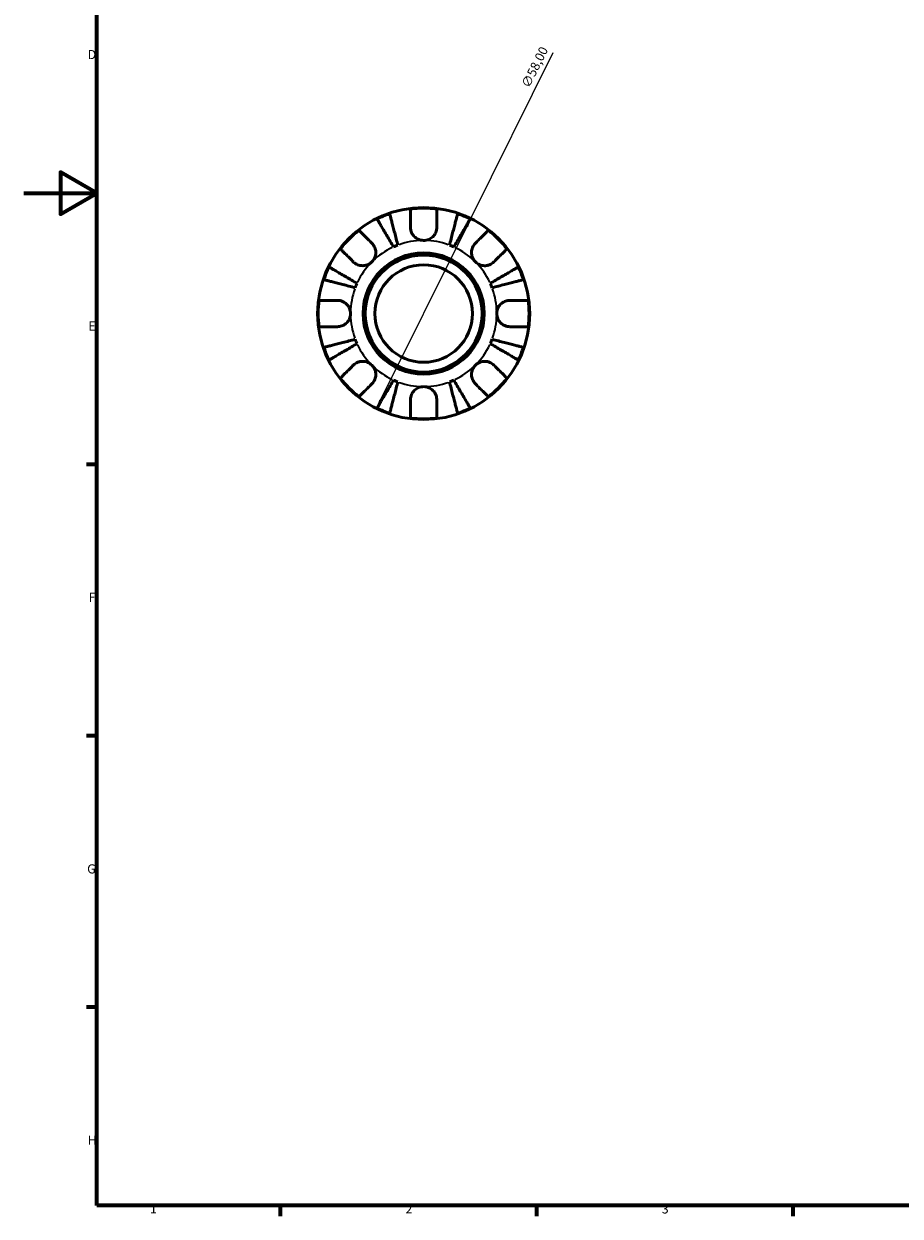
# Model space of a CAD drawing. Units: millimetres. Extents: x 0 to 902, y 0 to 594.
# Drawn here: x 0 to 240, y 17 to 343 of the extents above; entities that cross this region are included whole.
import ezdxf

# ---------------------------------------------------------------- set-up
doc = ezdxf.new("R2010")
doc.units = ezdxf.units.MM
for name, color, linetype, lineweight in [('Border (ISO)', 7, 'Continuous', 70), ('Dimension (ISO)', 7, 'Continuous', 25), ('Visible (ISO)', 7, 'Continuous', 50), ('Visible Narrow (ISO)', 7, 'Continuous', 35)]:
    doc.layers.add(name, color=color, linetype=linetype, lineweight=lineweight)
doc.styles.add('Note Text (ISO)', font='tahoma.ttf')
doc.dimstyles.new('Default (ISO)', dxfattribs={"dimtxt": 2.5, "dimasz": 2.5, "dimexe": 3.175, "dimexo": 0, "dimgap": 0.762, "dimtad": 1, "dimrnd": 1e-08, "dimzin": 0, "dimtxsty": 'Note Text (ISO)', "dimcen": 0.09, "dimdle": 10, "dimclrd": 256, "dimclre": 256, "dimclrt": 256, "dimazin": 0, "dimtfac": 1.40208, "dimtmove": 0, "dimatfit": 3, "dimfxl": 1, "dimtolj": 1, "dimtzin": 0, "dimlwd": -1, "dimlwe": -1, "dimarcsym": 0})

# ---------------------------------------------------------------- blocks, each defined once
blk = doc.blocks.new('Borders Default Border')
at = {"layer": 'Border (ISO)'}
for p, q in [((20, 222.75), (17.1, 222.75)), ((20, 148.5), (17.1, 148.5)), ((20, 74.25), (17.1, 74.25)), ((70.08, 20), (70.08, 17.1)), ((140.17, 20), (140.17, 17.1)), ((210.25, 20), (210.25, 17.1))]:
    blk.add_line(p, q, dxfattribs=at)
at = {"layer": 'Border (ISO)', "flags": 128}
for points in [[(20, 20), (20, 574), (821, 574), (821, 20), (20, 20)], [(0, 297), (20, 297), (10, 302.77), (10, 291.23), (20, 297)]]:
    blk.add_lwpolyline(points, dxfattribs=at)
at = {"layer": 'Border (ISO)', "color": 232, "true_color": 0xca0064, "char_height": 2.5, "attachment_point": 7, "style": 'Note Text (ISO)'}
for s, insert in [('D', (17.43, 332.88)), ('E', (17.64, 258.63)), ('F', (17.7, 184.38)), ('G', (17.31, 110.08)), ('H', (17.44, 35.88)), ('1', (34.48, 17.1)), ('2', (104.37, 17.1)), ('3', (174.43, 17.05))]:
    blk.add_mtext(s, dxfattribs=dict(at, insert=insert))
blk = doc.blocks.new('*D11')
at = {"layer": 'Defpoints', "color": 0, "transparency": 16777216}
for p in [(122.21, 290.04), (96.45, 238.07)]:
    blk.add_point(p, dxfattribs=at)
at = {"layer": 'Dimension (ISO)', "transparency": 16777216}
for p, q in [((122.21, 290.04), (144.71, 335.44)), ((97.56, 240.31), (121.1, 287.8))]:
    blk.add_line(p, q, dxfattribs=at)
for points in [[(120.72, 287.98), (121.47, 287.61), (122.21, 290.04)], [(97.19, 240.5), (97.94, 240.13), (96.45, 238.07)]]:
    blk.add_solid(points, dxfattribs=at)
at = {"layer": 'Dimension (ISO)', "color": 232, "true_color": 0xca0064, "transparency": 16777216, "insert": (135.93, 326.68), "char_height": 2.5, "attachment_point": 1, "rotation": 63.6393, "style": 'Note Text (ISO)'}
blk.add_mtext('\\A1;∅58,00', dxfattribs=at)

msp = doc.modelspace()

# ---------------------------------------------------------------- linework, layer by layer
at = {"layer": 'Visible (ISO)'}
for radius in [29, 16.58, 16, 13.333]:
    msp.add_circle((109.331, 264.055), radius, dxfattribs=at)
for radius, start, end in [(28.818, 108.77511, 116.22489), (28.818, 82.82379, 97.17621), (28.818, 63.77511, 71.22489), (28.818, 127.82379, 142.17621), (28.818, 37.82379, 52.17621), (20, 110.66622, 114.33378), (20, 65.66622, 69.33378), (28.818, 153.77511, 161.22489), (28.818, 18.77511, 26.22489), (20, 155.66622, 159.33378), (20, 20.66622, 24.33378), (28.818, 172.82379, 187.17621), (28.818, 352.82379, 7.17621), (28.818, 198.77511, 206.22489), (20, 200.66622, 204.33378), (20, 335.66622, 339.33378), (28.818, 333.77511, 341.22489), (28.818, 217.82379, 232.17621), (20, 245.66622, 249.33378), (20, 290.66622, 294.33378), (28.818, 307.82379, 322.17621), (28.818, 243.77511, 251.22489), (28.818, 288.77511, 296.22489), (28.818, 262.82379, 277.17621)]:
    msp.add_arc((109.331, 264.055), radius, start, end, dxfattribs=at)
for points, knots in [([(100.055, 291.34), (100.085, 291.226), (100.13, 291.053), (100.235, 290.647), (100.306, 290.373), (100.474, 289.72), (100.572, 289.342), (100.769, 288.58), (100.887, 288.126), (101.14, 287.147), (101.275, 286.623), (101.533, 285.625), (101.68, 285.058), (101.979, 283.901), (102.132, 283.309), (102.272, 282.768)], [0.1707461, 0.1707461, 0.1707461, 0.1707461, 0.33284, 0.33284, 0.4994944, 0.4994944, 0.6661487, 0.6661487, 0.8332087, 0.8332087, 1.0002688, 1.0002688, 1.1679728, 1.1679728, 1.3356767, 1.3356767, 1.3356767, 1.3356767]), ([(105.731, 287.655), (105.731, 288.043), (105.731, 288.435), (105.731, 289.317), (105.731, 289.79), (105.731, 290.58), (105.731, 290.972), (105.731, 291.648), (105.731, 291.932), (105.731, 292.352), (105.731, 292.529), (105.731, 292.648)], [4.42788405, 4.42788405, 4.42788405, 4.42788405, 4.5512464, 4.5512464, 4.71913293, 4.71913293, 4.88586959, 4.88586959, 5.05260626, 5.05260626, 5.21400469, 5.21400469, 5.21400469, 5.21400469]), ([(112.931, 292.648), (112.931, 292.529), (112.931, 292.352), (112.931, 291.932), (112.931, 291.648), (112.931, 290.972), (112.931, 290.58), (112.931, 289.79), (112.931, 289.317), (112.931, 288.435), (112.931, 288.043), (112.931, 287.655)], [0.17075309, 0.17075309, 0.17075309, 0.17075309, 0.33215152, 0.33215152, 0.49888818, 0.49888818, 0.66562485, 0.66562485, 0.83351137, 0.83351137, 0.95687373, 0.95687373, 0.95687373, 0.95687373]), ([(116.389, 282.768), (116.529, 283.309), (116.682, 283.901), (116.981, 285.058), (117.128, 285.625), (117.386, 286.623), (117.522, 287.147), (117.775, 288.126), (117.892, 288.58), (118.089, 289.342), (118.187, 289.72), (118.356, 290.373), (118.427, 290.647), (118.532, 291.053), (118.576, 291.226), (118.606, 291.34)], [4.0142509, 4.0142509, 4.0142509, 4.0142509, 4.1819549, 4.1819549, 4.3496588, 4.3496588, 4.5167189, 4.5167189, 4.6837789, 4.6837789, 4.8504333, 4.8504333, 5.0170876, 5.0170876, 5.1791816, 5.1791816, 5.1791816, 5.1791816]), ([(101.09, 282.278), (100.806, 282.76), (100.496, 283.286), (99.889, 284.317), (99.592, 284.821), (99.069, 285.709), (98.794, 286.176), (98.281, 287.046), (98.043, 287.451), (97.643, 288.129), (97.445, 288.466), (97.103, 289.046), (96.959, 289.29), (96.746, 289.652), (96.656, 289.805), (96.596, 289.907)], [4.0142509, 4.0142509, 4.0142509, 4.0142509, 4.1819549, 4.1819549, 4.3496588, 4.3496588, 4.5167189, 4.5167189, 4.6837789, 4.6837789, 4.8504333, 4.8504333, 5.0170876, 5.0170876, 5.1791816, 5.1791816, 5.1791816, 5.1791816]), ([(109.331, 284.055), (109.038, 284.055), (108.746, 284.091), (108.15, 284.239), (107.849, 284.358), (107.166, 284.742), (106.812, 285.043), (106.328, 285.645), (106.166, 285.911), (105.962, 286.371), (105.898, 286.554), (105.805, 286.908), (105.773, 287.079), (105.738, 287.385), (105.731, 287.521), (105.731, 287.655)], [0, 0, 0, 0, 0.08783311, 0.08783311, 0.18435408, 0.18435408, 0.32279749, 0.32279749, 0.41754463, 0.41754463, 0.47774931, 0.47774931, 0.53276241, 0.53276241, 0.57681269, 0.57681269, 0.57681269, 0.57681269]), ([(112.931, 287.655), (112.931, 287.651), (112.931, 287.648), (112.93, 287.455), (112.915, 287.264), (112.855, 286.903), (112.815, 286.734), (112.697, 286.362), (112.614, 286.162), (112.333, 285.632), (112.101, 285.323), (111.501, 284.749), (111.126, 284.503), (110.278, 284.15), (109.807, 284.055), (109.331, 284.055)], [-0.58332629, -0.58332629, -0.58332629, -0.58332629, -0.58206847, -0.58206847, -0.51861604, -0.51861604, -0.4628074, -0.4628074, -0.39473272, -0.39473272, -0.27692423, -0.27692423, -0.14288351, -0.14288351, 0, 0, 0, 0]), ([(122.065, 289.907), (122.005, 289.805), (121.915, 289.652), (121.702, 289.29), (121.558, 289.046), (121.216, 288.466), (121.018, 288.129), (120.618, 287.451), (120.38, 287.046), (119.867, 286.176), (119.593, 285.709), (119.069, 284.821), (118.772, 284.317), (118.165, 283.286), (117.855, 282.76), (117.572, 282.278)], [0.1707461, 0.1707461, 0.1707461, 0.1707461, 0.33284, 0.33284, 0.4994944, 0.4994944, 0.6661487, 0.6661487, 0.8332087, 0.8332087, 1.0002688, 1.0002688, 1.1679728, 1.1679728, 1.3356767, 1.3356767, 1.3356767, 1.3356767]), ([(91.658, 286.819), (91.742, 286.735), (91.868, 286.61), (92.165, 286.313), (92.365, 286.112), (92.843, 285.634), (93.12, 285.357), (93.679, 284.798), (94.013, 284.464), (94.637, 283.84), (94.914, 283.563), (95.189, 283.289)], [0.17075309, 0.17075309, 0.17075309, 0.17075309, 0.33215152, 0.33215152, 0.49888818, 0.49888818, 0.66562485, 0.66562485, 0.83351137, 0.83351137, 0.95687373, 0.95687373, 0.95687373, 0.95687373]), ([(123.473, 283.289), (123.747, 283.563), (124.025, 283.84), (124.648, 284.464), (124.982, 284.798), (125.541, 285.357), (125.818, 285.634), (126.296, 286.112), (126.497, 286.313), (126.794, 286.61), (126.919, 286.735), (127.003, 286.819)], [4.42788405, 4.42788405, 4.42788405, 4.42788405, 4.5512464, 4.5512464, 4.71913293, 4.71913293, 4.88586959, 4.88586959, 5.05260626, 5.05260626, 5.21400469, 5.21400469, 5.21400469, 5.21400469]), ([(90.097, 278.197), (89.823, 278.471), (89.546, 278.749), (88.922, 279.373), (88.588, 279.707), (88.029, 280.266), (87.752, 280.543), (87.274, 281.021), (87.073, 281.221), (86.776, 281.518), (86.651, 281.644), (86.567, 281.728)], [4.42788405, 4.42788405, 4.42788405, 4.42788405, 4.5512464, 4.5512464, 4.71913293, 4.71913293, 4.88586959, 4.88586959, 5.05260626, 5.05260626, 5.21400469, 5.21400469, 5.21400469, 5.21400469]), ([(95.189, 283.289), (95.277, 283.2), (95.362, 283.106), (95.587, 282.828), (95.716, 282.633), (95.941, 282.207), (96.035, 281.975), (96.201, 281.395), (96.248, 281.042), (96.235, 280.236), (96.144, 279.791), (95.791, 278.934), (95.525, 278.534), (95.189, 278.197)], [-0.58004807, -0.58004807, -0.58004807, -0.58004807, -0.5384523, -0.5384523, -0.46383793, -0.46383793, -0.3862639, -0.3862639, -0.27840269, -0.27840269, -0.14277912, -0.14277912, 0, 0, 0, 0]), ([(123.473, 278.197), (123.29, 278.381), (123.127, 278.583), (122.838, 279.034), (122.716, 279.284), (122.494, 279.912), (122.425, 280.298), (122.413, 281.051), (122.463, 281.412), (122.635, 281.998), (122.729, 282.227), (122.957, 282.652), (123.088, 282.846), (123.309, 283.117), (123.389, 283.205), (123.473, 283.289)], [0, 0, 0, 0, 0.07774953, 0.07774953, 0.16081914, 0.16081914, 0.27783798, 0.27783798, 0.3882896, 0.3882896, 0.46542959, 0.46542959, 0.54035429, 0.54035429, 0.57953204, 0.57953204, 0.57953204, 0.57953204]), ([(132.094, 281.728), (132.011, 281.644), (131.885, 281.518), (131.588, 281.221), (131.387, 281.021), (130.909, 280.543), (130.632, 280.266), (130.073, 279.707), (129.739, 279.373), (129.116, 278.749), (128.838, 278.471), (128.564, 278.197)], [0.17075309, 0.17075309, 0.17075309, 0.17075309, 0.33215152, 0.33215152, 0.49888818, 0.49888818, 0.66562485, 0.66562485, 0.83351137, 0.83351137, 0.95687373, 0.95687373, 0.95687373, 0.95687373]), ([(95.189, 278.197), (95.005, 278.014), (94.803, 277.851), (94.351, 277.562), (94.102, 277.44), (93.474, 277.218), (93.088, 277.15), (92.335, 277.138), (91.974, 277.188), (91.388, 277.359), (91.159, 277.454), (90.734, 277.681), (90.54, 277.812), (90.269, 278.034), (90.181, 278.114), (90.097, 278.197)], [0, 0, 0, 0, 0.07774953, 0.07774953, 0.16081914, 0.16081914, 0.27783798, 0.27783798, 0.3882896, 0.3882896, 0.46542959, 0.46542959, 0.54035429, 0.54035429, 0.57953204, 0.57953204, 0.57953204, 0.57953204]), ([(128.564, 278.197), (128.475, 278.109), (128.381, 278.024), (128.103, 277.799), (127.909, 277.67), (127.482, 277.445), (127.251, 277.351), (126.67, 277.185), (126.318, 277.138), (125.511, 277.151), (125.066, 277.242), (124.209, 277.595), (123.809, 277.861), (123.473, 278.197)], [-0.58004807, -0.58004807, -0.58004807, -0.58004807, -0.5384523, -0.5384523, -0.46383793, -0.46383793, -0.3862639, -0.3862639, -0.27840269, -0.27840269, -0.14277912, -0.14277912, 0, 0, 0, 0]), ([(83.479, 276.79), (83.581, 276.73), (83.734, 276.64), (84.096, 276.427), (84.34, 276.283), (84.92, 275.941), (85.257, 275.743), (85.935, 275.343), (86.34, 275.105), (87.21, 274.592), (87.676, 274.317), (88.565, 273.794), (89.069, 273.497), (90.1, 272.89), (90.626, 272.58), (91.108, 272.296)], [0.1707461, 0.1707461, 0.1707461, 0.1707461, 0.33284, 0.33284, 0.4994944, 0.4994944, 0.6661487, 0.6661487, 0.8332087, 0.8332087, 1.0002688, 1.0002688, 1.1679728, 1.1679728, 1.3356767, 1.3356767, 1.3356767, 1.3356767]), ([(127.554, 272.296), (128.036, 272.58), (128.562, 272.89), (129.592, 273.497), (130.096, 273.794), (130.985, 274.317), (131.451, 274.592), (132.322, 275.105), (132.726, 275.343), (133.405, 275.743), (133.741, 275.941), (134.322, 276.283), (134.566, 276.427), (134.928, 276.64), (135.081, 276.73), (135.183, 276.79)], [4.0142509, 4.0142509, 4.0142509, 4.0142509, 4.1819549, 4.1819549, 4.3496588, 4.3496588, 4.5167189, 4.5167189, 4.6837789, 4.6837789, 4.8504333, 4.8504333, 5.0170876, 5.0170876, 5.1791816, 5.1791816, 5.1791816, 5.1791816]), ([(90.618, 271.114), (90.076, 271.254), (89.485, 271.407), (88.328, 271.706), (87.761, 271.852), (86.763, 272.111), (86.239, 272.246), (85.26, 272.499), (84.806, 272.617), (84.044, 272.814), (83.666, 272.912), (83.013, 273.08), (82.739, 273.151), (82.332, 273.256), (82.16, 273.301), (82.046, 273.33)], [4.0142509, 4.0142509, 4.0142509, 4.0142509, 4.1819549, 4.1819549, 4.3496588, 4.3496588, 4.5167189, 4.5167189, 4.6837789, 4.6837789, 4.8504333, 4.8504333, 5.0170876, 5.0170876, 5.1791816, 5.1791816, 5.1791816, 5.1791816]), ([(136.615, 273.33), (136.501, 273.301), (136.329, 273.256), (135.922, 273.151), (135.648, 273.08), (134.996, 272.912), (134.618, 272.814), (133.855, 272.617), (133.401, 272.499), (132.423, 272.246), (131.899, 272.111), (130.901, 271.852), (130.334, 271.706), (129.176, 271.407), (128.585, 271.254), (128.044, 271.114)], [0.1707461, 0.1707461, 0.1707461, 0.1707461, 0.33284, 0.33284, 0.4994944, 0.4994944, 0.6661487, 0.6661487, 0.8332087, 0.8332087, 1.0002688, 1.0002688, 1.1679728, 1.1679728, 1.3356767, 1.3356767, 1.3356767, 1.3356767]), ([(80.738, 267.655), (80.856, 267.655), (81.034, 267.655), (81.454, 267.655), (81.738, 267.655), (82.414, 267.655), (82.805, 267.655), (83.596, 267.655), (84.068, 267.655), (84.95, 267.655), (85.343, 267.655), (85.731, 267.655)], [0.17075309, 0.17075309, 0.17075309, 0.17075309, 0.33215152, 0.33215152, 0.49888818, 0.49888818, 0.66562485, 0.66562485, 0.83351137, 0.83351137, 0.95687373, 0.95687373, 0.95687373, 0.95687373]), ([(85.731, 267.655), (85.874, 267.655), (86.018, 267.647), (86.378, 267.603), (86.592, 267.558), (87.033, 267.42), (87.257, 267.325), (87.783, 267.034), (88.069, 266.816), (88.631, 266.234), (88.88, 265.856), (89.237, 265.001), (89.331, 264.53), (89.331, 264.055)], [-0.57647647, -0.57647647, -0.57647647, -0.57647647, -0.52968676, -0.52968676, -0.46054026, -0.46054026, -0.38562403, -0.38562403, -0.27730827, -0.27730827, -0.14258086, -0.14258086, 0, 0, 0, 0]), ([(129.331, 264.055), (129.331, 264.335), (129.363, 264.615), (129.498, 265.183), (129.606, 265.468), (129.964, 266.146), (130.257, 266.509), (130.851, 267.011), (131.119, 267.181), (131.611, 267.413), (131.827, 267.489), (132.27, 267.602), (132.496, 267.636), (132.79, 267.653), (132.861, 267.655), (132.931, 267.655)], [-2.49913258, -2.49913258, -2.49913258, -2.49913258, -2.41505436, -2.41505436, -2.32384732, -2.32384732, -2.1841143, -2.1841143, -2.08674766, -2.08674766, -2.01440674, -2.01440674, -1.93994266, -1.93994266, -1.91637503, -1.91637503, -1.91637503, -1.91637503]), ([(132.931, 267.655), (133.318, 267.655), (133.711, 267.655), (134.593, 267.655), (135.065, 267.655), (135.856, 267.655), (136.248, 267.655), (136.923, 267.655), (137.207, 267.655), (137.627, 267.655), (137.805, 267.655), (137.923, 267.655)], [4.42788405, 4.42788405, 4.42788405, 4.42788405, 4.5512464, 4.5512464, 4.71913293, 4.71913293, 4.88586959, 4.88586959, 5.05260626, 5.05260626, 5.21400469, 5.21400469, 5.21400469, 5.21400469]), ([(89.331, 264.055), (89.331, 263.775), (89.298, 263.496), (89.163, 262.927), (89.056, 262.642), (88.698, 261.964), (88.405, 261.602), (87.81, 261.099), (87.543, 260.929), (87.05, 260.698), (86.835, 260.621), (86.391, 260.509), (86.166, 260.475), (85.871, 260.457), (85.801, 260.455), (85.731, 260.455)], [-2.49913258, -2.49913258, -2.49913258, -2.49913258, -2.41505436, -2.41505436, -2.32384732, -2.32384732, -2.1841143, -2.1841143, -2.08674766, -2.08674766, -2.01440674, -2.01440674, -1.93994266, -1.93994266, -1.91637503, -1.91637503, -1.91637503, -1.91637503]), ([(132.931, 260.455), (132.788, 260.455), (132.643, 260.464), (132.284, 260.507), (132.069, 260.553), (131.628, 260.69), (131.404, 260.786), (130.879, 261.076), (130.593, 261.294), (130.03, 261.876), (129.781, 262.255), (129.425, 263.109), (129.331, 263.58), (129.331, 264.055)], [-0.57647647, -0.57647647, -0.57647647, -0.57647647, -0.52968676, -0.52968676, -0.46054026, -0.46054026, -0.38562403, -0.38562403, -0.27730827, -0.27730827, -0.14258086, -0.14258086, 0, 0, 0, 0]), ([(85.731, 260.455), (85.343, 260.455), (84.95, 260.455), (84.068, 260.455), (83.596, 260.455), (82.805, 260.455), (82.414, 260.455), (81.738, 260.455), (81.454, 260.455), (81.034, 260.455), (80.856, 260.455), (80.738, 260.455)], [4.42788405, 4.42788405, 4.42788405, 4.42788405, 4.5512464, 4.5512464, 4.71913293, 4.71913293, 4.88586959, 4.88586959, 5.05260626, 5.05260626, 5.21400469, 5.21400469, 5.21400469, 5.21400469]), ([(137.923, 260.455), (137.805, 260.455), (137.627, 260.455), (137.207, 260.455), (136.923, 260.455), (136.248, 260.455), (135.856, 260.455), (135.065, 260.455), (134.593, 260.455), (133.711, 260.455), (133.318, 260.455), (132.931, 260.455)], [0.17075309, 0.17075309, 0.17075309, 0.17075309, 0.33215152, 0.33215152, 0.49888818, 0.49888818, 0.66562485, 0.66562485, 0.83351137, 0.83351137, 0.95687373, 0.95687373, 0.95687373, 0.95687373]), ([(82.046, 254.78), (82.16, 254.81), (82.332, 254.854), (82.739, 254.959), (83.013, 255.03), (83.666, 255.199), (84.044, 255.297), (84.806, 255.494), (85.26, 255.611), (86.239, 255.864), (86.763, 256), (87.761, 256.258), (88.328, 256.404), (89.485, 256.704), (90.076, 256.857), (90.618, 256.997)], [0.1707461, 0.1707461, 0.1707461, 0.1707461, 0.33284, 0.33284, 0.4994944, 0.4994944, 0.6661487, 0.6661487, 0.8332087, 0.8332087, 1.0002688, 1.0002688, 1.1679728, 1.1679728, 1.3356767, 1.3356767, 1.3356767, 1.3356767]), ([(91.108, 255.814), (90.626, 255.53), (90.1, 255.221), (89.069, 254.614), (88.565, 254.317), (87.676, 253.793), (87.21, 253.518), (86.34, 253.006), (85.935, 252.767), (85.257, 252.368), (84.92, 252.17), (84.34, 251.828), (84.096, 251.684), (83.734, 251.471), (83.581, 251.381), (83.479, 251.321)], [4.0142509, 4.0142509, 4.0142509, 4.0142509, 4.1819549, 4.1819549, 4.3496588, 4.3496588, 4.5167189, 4.5167189, 4.6837789, 4.6837789, 4.8504333, 4.8504333, 5.0170876, 5.0170876, 5.1791816, 5.1791816, 5.1791816, 5.1791816]), ([(135.183, 251.321), (135.081, 251.381), (134.928, 251.471), (134.566, 251.684), (134.322, 251.828), (133.741, 252.17), (133.405, 252.368), (132.726, 252.767), (132.322, 253.006), (131.451, 253.518), (130.985, 253.793), (130.096, 254.317), (129.592, 254.614), (128.562, 255.221), (128.036, 255.53), (127.554, 255.814)], [0.1707461, 0.1707461, 0.1707461, 0.1707461, 0.33284, 0.33284, 0.4994944, 0.4994944, 0.6661487, 0.6661487, 0.8332087, 0.8332087, 1.0002688, 1.0002688, 1.1679728, 1.1679728, 1.3356767, 1.3356767, 1.3356767, 1.3356767]), ([(128.044, 256.997), (128.585, 256.857), (129.176, 256.704), (130.334, 256.404), (130.901, 256.258), (131.899, 256), (132.423, 255.864), (133.401, 255.611), (133.855, 255.494), (134.618, 255.297), (134.996, 255.199), (135.648, 255.03), (135.922, 254.959), (136.329, 254.854), (136.501, 254.81), (136.615, 254.78)], [4.0142509, 4.0142509, 4.0142509, 4.0142509, 4.1819549, 4.1819549, 4.3496588, 4.3496588, 4.5167189, 4.5167189, 4.6837789, 4.6837789, 4.8504333, 4.8504333, 5.0170876, 5.0170876, 5.1791816, 5.1791816, 5.1791816, 5.1791816]), ([(86.567, 246.383), (86.651, 246.466), (86.776, 246.592), (87.073, 246.889), (87.274, 247.09), (87.752, 247.568), (88.029, 247.845), (88.588, 248.404), (88.922, 248.738), (89.546, 249.361), (89.823, 249.639), (90.097, 249.913)], [0.17075309, 0.17075309, 0.17075309, 0.17075309, 0.33215152, 0.33215152, 0.49888818, 0.49888818, 0.66562485, 0.66562485, 0.83351137, 0.83351137, 0.95687373, 0.95687373, 0.95687373, 0.95687373]), ([(90.097, 249.913), (90.186, 250.002), (90.28, 250.087), (90.558, 250.311), (90.752, 250.44), (91.179, 250.666), (91.411, 250.759), (91.991, 250.925), (92.344, 250.973), (93.15, 250.96), (93.595, 250.868), (94.452, 250.516), (94.852, 250.25), (95.189, 249.913)], [-0.58004807, -0.58004807, -0.58004807, -0.58004807, -0.5384523, -0.5384523, -0.46383793, -0.46383793, -0.3862639, -0.3862639, -0.27840269, -0.27840269, -0.14277912, -0.14277912, 0, 0, 0, 0]), ([(95.189, 249.913), (95.372, 249.73), (95.535, 249.527), (95.824, 249.076), (95.946, 248.826), (96.167, 248.198), (96.236, 247.813), (96.248, 247.059), (96.198, 246.698), (96.027, 246.113), (95.932, 245.884), (95.705, 245.459), (95.574, 245.264), (95.352, 244.994), (95.272, 244.905), (95.189, 244.822)], [0, 0, 0, 0, 0.07774953, 0.07774953, 0.16081914, 0.16081914, 0.27783798, 0.27783798, 0.3882896, 0.3882896, 0.46542959, 0.46542959, 0.54035429, 0.54035429, 0.57953204, 0.57953204, 0.57953204, 0.57953204]), ([(123.473, 244.822), (123.384, 244.911), (123.299, 245.005), (123.075, 245.282), (122.946, 245.477), (122.72, 245.904), (122.626, 246.135), (122.461, 246.715), (122.413, 247.068), (122.426, 247.875), (122.517, 248.32), (122.87, 249.177), (123.136, 249.577), (123.473, 249.913)], [-0.58004807, -0.58004807, -0.58004807, -0.58004807, -0.5384523, -0.5384523, -0.46383793, -0.46383793, -0.3862639, -0.3862639, -0.27840269, -0.27840269, -0.14277912, -0.14277912, 0, 0, 0, 0]), ([(123.473, 249.913), (123.656, 250.096), (123.859, 250.259), (124.31, 250.548), (124.559, 250.67), (125.188, 250.892), (125.573, 250.961), (126.327, 250.973), (126.688, 250.923), (127.273, 250.751), (127.502, 250.656), (127.927, 250.429), (128.121, 250.298), (128.392, 250.077), (128.481, 249.996), (128.564, 249.913)], [0, 0, 0, 0, 0.07774953, 0.07774953, 0.16081914, 0.16081914, 0.27783798, 0.27783798, 0.3882896, 0.3882896, 0.46542959, 0.46542959, 0.54035429, 0.54035429, 0.57953204, 0.57953204, 0.57953204, 0.57953204]), ([(128.564, 249.913), (128.838, 249.639), (129.116, 249.361), (129.739, 248.738), (130.073, 248.404), (130.632, 247.845), (130.909, 247.568), (131.387, 247.09), (131.588, 246.889), (131.885, 246.592), (132.011, 246.466), (132.094, 246.383)], [4.42788405, 4.42788405, 4.42788405, 4.42788405, 4.5512464, 4.5512464, 4.71913293, 4.71913293, 4.88586959, 4.88586959, 5.05260626, 5.05260626, 5.21400469, 5.21400469, 5.21400469, 5.21400469]), ([(95.189, 244.822), (94.914, 244.548), (94.637, 244.27), (94.013, 243.647), (93.679, 243.313), (93.12, 242.753), (92.843, 242.476), (92.365, 241.999), (92.165, 241.798), (91.868, 241.501), (91.742, 241.375), (91.658, 241.292)], [4.42788405, 4.42788405, 4.42788405, 4.42788405, 4.5512464, 4.5512464, 4.71913293, 4.71913293, 4.88586959, 4.88586959, 5.05260626, 5.05260626, 5.21400469, 5.21400469, 5.21400469, 5.21400469]), ([(96.596, 238.203), (96.656, 238.305), (96.746, 238.458), (96.959, 238.82), (97.103, 239.064), (97.445, 239.645), (97.643, 239.981), (98.043, 240.66), (98.281, 241.064), (98.794, 241.935), (99.069, 242.401), (99.592, 243.29), (99.889, 243.794), (100.496, 244.824), (100.806, 245.35), (101.09, 245.832)], [0.1707461, 0.1707461, 0.1707461, 0.1707461, 0.33284, 0.33284, 0.4994944, 0.4994944, 0.6661487, 0.6661487, 0.8332087, 0.8332087, 1.0002688, 1.0002688, 1.1679728, 1.1679728, 1.3356767, 1.3356767, 1.3356767, 1.3356767]), ([(102.272, 245.342), (102.132, 244.801), (101.979, 244.21), (101.68, 243.052), (101.533, 242.485), (101.275, 241.487), (101.14, 240.963), (100.887, 239.985), (100.769, 239.53), (100.572, 238.768), (100.474, 238.39), (100.306, 237.738), (100.235, 237.463), (100.13, 237.057), (100.085, 236.885), (100.055, 236.77)], [4.0142509, 4.0142509, 4.0142509, 4.0142509, 4.1819549, 4.1819549, 4.3496588, 4.3496588, 4.5167189, 4.5167189, 4.6837789, 4.6837789, 4.8504333, 4.8504333, 5.0170876, 5.0170876, 5.1791816, 5.1791816, 5.1791816, 5.1791816]), ([(118.606, 236.77), (118.576, 236.885), (118.532, 237.057), (118.427, 237.463), (118.356, 237.738), (118.187, 238.39), (118.089, 238.768), (117.892, 239.53), (117.775, 239.985), (117.522, 240.963), (117.386, 241.487), (117.128, 242.485), (116.981, 243.052), (116.682, 244.21), (116.529, 244.801), (116.389, 245.342)], [0.1707461, 0.1707461, 0.1707461, 0.1707461, 0.33284, 0.33284, 0.4994944, 0.4994944, 0.6661487, 0.6661487, 0.8332087, 0.8332087, 1.0002688, 1.0002688, 1.1679728, 1.1679728, 1.3356767, 1.3356767, 1.3356767, 1.3356767]), ([(117.572, 245.832), (117.855, 245.35), (118.165, 244.824), (118.772, 243.794), (119.069, 243.29), (119.593, 242.401), (119.867, 241.935), (120.38, 241.064), (120.618, 240.66), (121.018, 239.981), (121.216, 239.645), (121.558, 239.064), (121.702, 238.82), (121.915, 238.458), (122.005, 238.305), (122.065, 238.203)], [4.0142509, 4.0142509, 4.0142509, 4.0142509, 4.1819549, 4.1819549, 4.3496588, 4.3496588, 4.5167189, 4.5167189, 4.6837789, 4.6837789, 4.8504333, 4.8504333, 5.0170876, 5.0170876, 5.1791816, 5.1791816, 5.1791816, 5.1791816]), ([(127.003, 241.292), (126.919, 241.375), (126.794, 241.501), (126.497, 241.798), (126.296, 241.999), (125.818, 242.476), (125.541, 242.753), (124.982, 243.313), (124.648, 243.647), (124.025, 244.27), (123.747, 244.548), (123.473, 244.822)], [0.17075309, 0.17075309, 0.17075309, 0.17075309, 0.33215152, 0.33215152, 0.49888818, 0.49888818, 0.66562485, 0.66562485, 0.83351137, 0.83351137, 0.95687373, 0.95687373, 0.95687373, 0.95687373]), ([(105.731, 240.455), (105.731, 240.598), (105.739, 240.743), (105.783, 241.102), (105.828, 241.316), (105.966, 241.758), (106.061, 241.982), (106.352, 242.507), (106.57, 242.793), (107.152, 243.356), (107.53, 243.605), (108.385, 243.961), (108.855, 244.055), (109.331, 244.055)], [-0.57647647, -0.57647647, -0.57647647, -0.57647647, -0.52968676, -0.52968676, -0.46054026, -0.46054026, -0.38562403, -0.38562403, -0.27730827, -0.27730827, -0.14258086, -0.14258086, 0, 0, 0, 0]), ([(109.331, 244.055), (109.611, 244.055), (109.89, 244.022), (110.459, 243.887), (110.744, 243.78), (111.422, 243.422), (111.784, 243.129), (112.287, 242.535), (112.457, 242.267), (112.688, 241.775), (112.765, 241.559), (112.877, 241.116), (112.911, 240.89), (112.929, 240.596), (112.931, 240.525), (112.931, 240.455)], [-2.49913258, -2.49913258, -2.49913258, -2.49913258, -2.41505436, -2.41505436, -2.32384732, -2.32384732, -2.1841143, -2.1841143, -2.08674766, -2.08674766, -2.01440674, -2.01440674, -1.93994266, -1.93994266, -1.91637503, -1.91637503, -1.91637503, -1.91637503]), ([(105.731, 235.463), (105.731, 235.581), (105.731, 235.759), (105.731, 236.179), (105.731, 236.463), (105.731, 237.138), (105.731, 237.53), (105.731, 238.321), (105.731, 238.793), (105.731, 239.675), (105.731, 240.068), (105.731, 240.455)], [0.17075309, 0.17075309, 0.17075309, 0.17075309, 0.33215152, 0.33215152, 0.49888818, 0.49888818, 0.66562485, 0.66562485, 0.83351137, 0.83351137, 0.95687373, 0.95687373, 0.95687373, 0.95687373]), ([(112.931, 240.455), (112.931, 240.068), (112.931, 239.675), (112.931, 238.793), (112.931, 238.321), (112.931, 237.53), (112.931, 237.138), (112.931, 236.463), (112.931, 236.179), (112.931, 235.759), (112.931, 235.581), (112.931, 235.463)], [4.42788405, 4.42788405, 4.42788405, 4.42788405, 4.5512464, 4.5512464, 4.71913293, 4.71913293, 4.88586959, 4.88586959, 5.05260626, 5.05260626, 5.21400469, 5.21400469, 5.21400469, 5.21400469])]:
    msp.add_open_spline(points, degree=3, knots=knots, dxfattribs=at)
at = {"layer": 'Visible Narrow (ISO)'}
for start, end in [(91.03331, 109.63291), (70.36709, 88.96669), (115.36709, 133.96669), (46.03331, 64.63291), (136.03331, 154.63291), (25.36709, 43.96669), (160.36709, 178.96669), (1.03331, 19.63291), (181.03331, 199.63291), (340.36709, 358.96669), (205.36709, 223.96669), (316.03331, 334.63291), (226.03331, 244.63291), (295.36709, 313.96669), (250.36709, 268.96669), (271.03331, 289.63291)]:
    msp.add_arc((109.331, 264.055), 20, start, end, dxfattribs=at)

# ---------------------------------------------------------------- block references
msp.add_blockref('Borders Default Border', (0, 0))

# ---------------------------------------------------------------- dimensions: what is measured, and where the dimension line sits
at = {"layer": 'Dimension (ISO)'}
dim = msp.add_diameter_dim_2p(p1=(96.454, 238.071), p2=(122.207, 290.04), dimstyle='Default (ISO)', override={"dimdec": 2, "dimlfac": 1, "dimtp": 0, "dimtm": 0, "dimtdec": 2, "dimatfit": 2}, dxfattribs=at)
dim.commit()
dim.dimension.update_dxf_attribs({"geometry": '*D11', "text_midpoint": (141.929, 329.837), "dimtype": 163})

doc.saveas('drawing.dxf')
